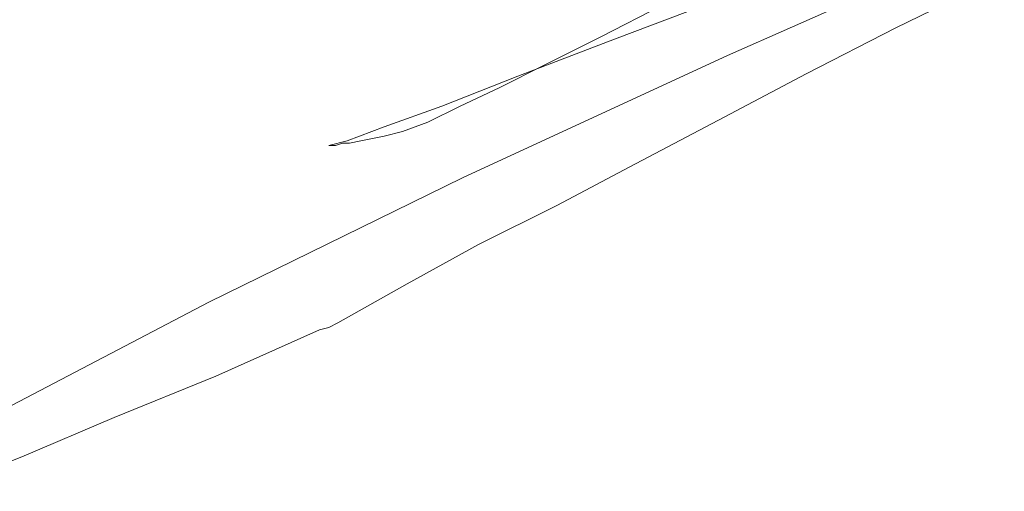
# Model space of a CAD drawing. Extents: x 997 to 1627, y -15 to 876.
# Drawn here: x 1400 to 1400, y 650 to 650 of the extents above; entities that cross this region are included whole.
import ezdxf

# ---------------------------------------------------------------- set-up
doc = ezdxf.new("R2010")
doc.units = 0
doc.header["$LTSCALE"] = 3
doc.header["$MEASUREMENT"] = 0
doc.layers.add('細線', color=7, linetype='CONTINUOUS', lineweight=9)

msp = doc.modelspace()

# ---------------------------------------------------------------- linework, layer by layer
at = {"layer": '細線', "linetype": 'Continuous'}
for p, q in [((1399.7070328, 649.5444792), (1399.7091325, 649.5454066)), ((1399.7070328, 649.5444792), (1399.7091325, 649.5454066)), ((1399.7070328, 649.5444792), (1399.7091325, 649.5454066)), ((1399.7090275, 649.5450391), (1399.7083101, 649.5446892)), ((1399.7090275, 649.5450391), (1399.7083101, 649.5446892)), ((1399.7090275, 649.5450391), (1399.7083101, 649.5446892)), ((1399.7061754, 649.5446017), (1399.7070503, 649.5449341)), ((1399.7061754, 649.5446017), (1399.7070503, 649.5449341)), ((1399.7061754, 649.5446017), (1399.7070503, 649.5449341)), ((1399.7065428, 649.5448641), (1399.7060704, 649.5446192)), ((1399.7065428, 649.5448641), (1399.7060704, 649.5446192)), ((1399.7065428, 649.5448641), (1399.7060704, 649.5446192)), ((1399.7083101, 649.5446892), (1399.7076277, 649.5443392)), ((1399.7083101, 649.5446892), (1399.7076277, 649.5443392)), ((1399.7083101, 649.5446892), (1399.7076277, 649.5443392)), ((1399.7060704, 649.5446192), (1399.7056505, 649.5444092)), ((1399.7060704, 649.5446192), (1399.7056505, 649.5444092)), ((1399.7060704, 649.5446192), (1399.7056505, 649.5444092)), ((1399.7054405, 649.5443217), (1399.7061754, 649.5446017)), ((1399.7054405, 649.5443217), (1399.7061754, 649.5446017)), ((1399.7054405, 649.5443217), (1399.7061754, 649.5446017)), ((1399.7050205, 649.5435518), (1399.7070328, 649.5444792)), ((1399.7050205, 649.5435518), (1399.7070328, 649.5444792)), ((1399.7050205, 649.5435518), (1399.7070328, 649.5444792)), ((1399.7056505, 649.5444092), (1399.7053005, 649.5442342)), ((1399.7056505, 649.5444092), (1399.7053005, 649.5442342)), ((1399.7056505, 649.5444092), (1399.7053005, 649.5442342)), ((1399.7048631, 649.5440942), (1399.7054405, 649.5443217)), ((1399.7048631, 649.5440942), (1399.7054405, 649.5443217)), ((1399.7048631, 649.5440942), (1399.7054405, 649.5443217)), ((1399.7076277, 649.5443392), (1399.7069628, 649.5439893)), ((1399.7076277, 649.5443392), (1399.7069628, 649.5439893)), ((1399.7076277, 649.5443392), (1399.7069628, 649.5439893)), ((1399.7053005, 649.5442342), (1399.705003, 649.5440942)), ((1399.7053005, 649.5442342), (1399.705003, 649.5440942)), ((1399.7053005, 649.5442342), (1399.705003, 649.5440942)), ((1399.7044256, 649.5439368), (1399.7048631, 649.5440942)), ((1399.7044256, 649.5439368), (1399.7048631, 649.5440942)), ((1399.7044256, 649.5439368), (1399.7048631, 649.5440942)), ((1399.705003, 649.5440942), (1399.7047581, 649.5439718)), ((1399.705003, 649.5440942), (1399.7047581, 649.5439718)), ((1399.705003, 649.5440942), (1399.7047581, 649.5439718)), ((1399.7041457, 649.5438318), (1399.7044256, 649.5439368)), ((1399.7041457, 649.5438318), (1399.7044256, 649.5439368)), ((1399.7041457, 649.5438318), (1399.7044256, 649.5439368)), ((1399.7047581, 649.5439718), (1399.7045656, 649.5439018)), ((1399.7047581, 649.5439718), (1399.7045656, 649.5439018)), ((1399.7047581, 649.5439718), (1399.7045656, 649.5439018)), ((1399.7069628, 649.5439893), (1399.7063329, 649.5436568)), ((1399.7069628, 649.5439893), (1399.7063329, 649.5436568)), ((1399.7069628, 649.5439893), (1399.7063329, 649.5436568)), ((1399.7044256, 649.5438668), (1399.7043381, 649.5438493)), ((1399.7044256, 649.5438668), (1399.7043381, 649.5438493)), ((1399.7044256, 649.5438668), (1399.7043381, 649.5438493)), ((1399.7045656, 649.5439018), (1399.7044256, 649.5438668)), ((1399.7045656, 649.5439018), (1399.7044256, 649.5438668)), ((1399.7045656, 649.5439018), (1399.7044256, 649.5438668)), ((1399.7040057, 649.5437968), (1399.7041457, 649.5438318)), ((1399.7040057, 649.5437968), (1399.7041457, 649.5438318)), ((1399.7040057, 649.5437968), (1399.7041457, 649.5438318)), ((1399.7040232, 649.5437968), (1399.7040057, 649.5437968)), ((1399.7040232, 649.5437968), (1399.7040057, 649.5437968)), ((1399.7040232, 649.5437968), (1399.7040057, 649.5437968)), ((1399.7040582, 649.5437968), (1399.7040232, 649.5437968)), ((1399.7040582, 649.5437968), (1399.7040232, 649.5437968)), ((1399.7040582, 649.5437968), (1399.7040232, 649.5437968)), ((1399.7041107, 649.5438143), (1399.7040582, 649.5437968)), ((1399.7041107, 649.5438143), (1399.7040582, 649.5437968)), ((1399.7041107, 649.5438143), (1399.7040582, 649.5437968)), ((1399.7041632, 649.5438143), (1399.7041107, 649.5438143)), ((1399.7041632, 649.5438143), (1399.7041107, 649.5438143)), ((1399.7041632, 649.5438143), (1399.7041107, 649.5438143)), ((1399.7042507, 649.5438318), (1399.7041632, 649.5438143)), ((1399.7042507, 649.5438318), (1399.7041632, 649.5438143)), ((1399.7042507, 649.5438318), (1399.7041632, 649.5438143)), ((1399.7043381, 649.5438493), (1399.7042507, 649.5438318)), ((1399.7043381, 649.5438493), (1399.7042507, 649.5438318)), ((1399.7043381, 649.5438493), (1399.7042507, 649.5438318)), ((1399.7063329, 649.5436568), (1399.7057379, 649.5433418)), ((1399.7063329, 649.5436568), (1399.7057379, 649.5433418)), ((1399.7063329, 649.5436568), (1399.7057379, 649.5433418)), ((1399.7030958, 649.542607), (1399.7050205, 649.5435518)), ((1399.7030958, 649.542607), (1399.7050205, 649.5435518)), ((1399.7030958, 649.542607), (1399.7050205, 649.5435518)), ((1399.7057379, 649.5433418), (1399.705143, 649.5430444)), ((1399.7057379, 649.5433418), (1399.705143, 649.5430444)), ((1399.7057379, 649.5433418), (1399.705143, 649.5430444)), ((1399.705143, 649.5430444), (1399.7046006, 649.5427469)), ((1399.705143, 649.5430444), (1399.7046006, 649.5427469)), ((1399.705143, 649.5430444), (1399.7046006, 649.5427469)), ((1399.7046006, 649.5427469), (1399.7040757, 649.5424495)), ((1399.7046006, 649.5427469), (1399.7040757, 649.5424495)), ((1399.7046006, 649.5427469), (1399.7040757, 649.5424495)), ((1399.7012586, 649.5416446), (1399.7030958, 649.542607)), ((1399.7012586, 649.5416446), (1399.7030958, 649.542607)), ((1399.7012586, 649.5416446), (1399.7030958, 649.542607)), ((1399.7040757, 649.5424495), (1399.7040057, 649.5424145)), ((1399.7040757, 649.5424495), (1399.7040057, 649.5424145)), ((1399.7040757, 649.5424495), (1399.7040057, 649.5424145)), ((1399.7039357, 649.542397), (1399.7031483, 649.542047)), ((1399.7039357, 649.542397), (1399.7031483, 649.542047)), ((1399.7039357, 649.542397), (1399.7031483, 649.542047)), ((1399.7040057, 649.5424145), (1399.7039357, 649.542397)), ((1399.7040057, 649.5424145), (1399.7039357, 649.542397)), ((1399.7040057, 649.5424145), (1399.7039357, 649.542397)), ((1399.7031483, 649.542047), (1399.7023784, 649.5417321)), ((1399.7031483, 649.542047), (1399.7023784, 649.5417321)), ((1399.7031483, 649.542047), (1399.7023784, 649.5417321)), ((1399.7023784, 649.5417321), (1399.7016785, 649.5414346)), ((1399.7023784, 649.5417321), (1399.7016785, 649.5414346)), ((1399.7023784, 649.5417321), (1399.7016785, 649.5414346)), ((1399.7016785, 649.5414346), (1399.7010136, 649.5411722)), ((1399.7016785, 649.5414346), (1399.7010136, 649.5411722)), ((1399.7016785, 649.5414346), (1399.7010136, 649.5411722))]:
    msp.add_line(p, q, dxfattribs=at)

doc.saveas('drawing.dxf')
